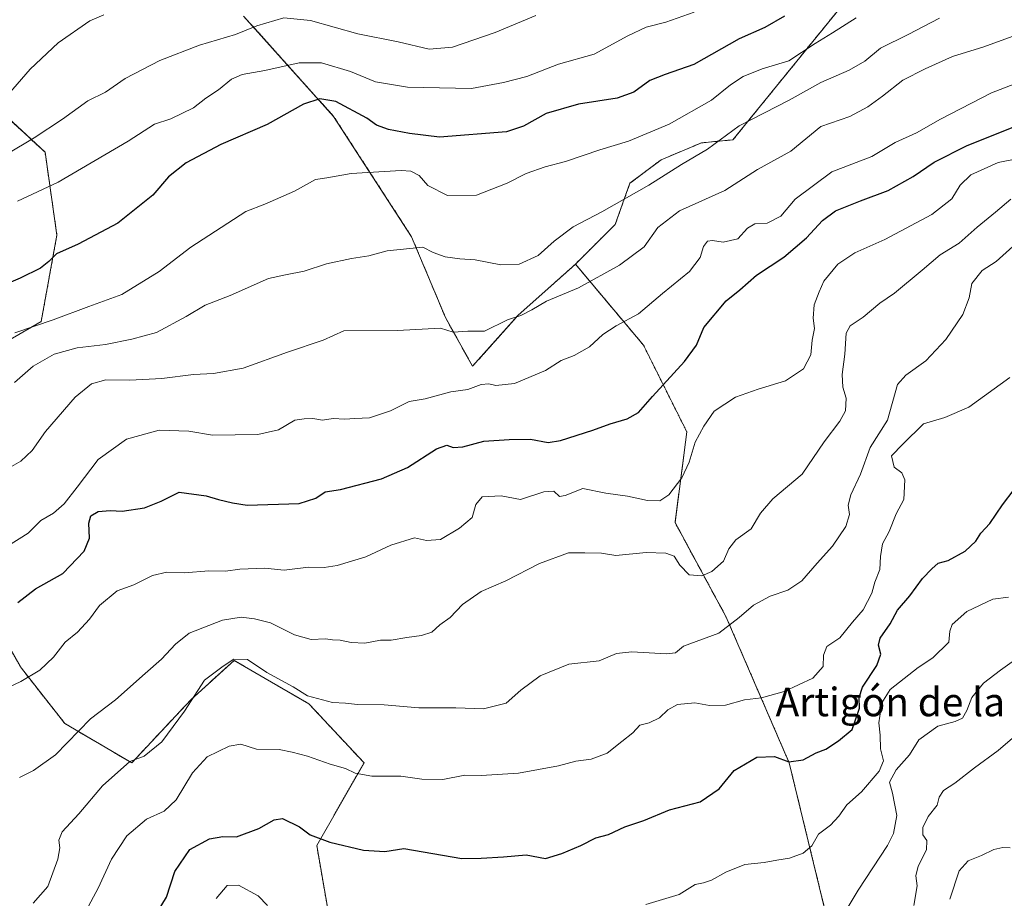
# Model space of a CAD drawing. Units: metres. Extents: x 648532 to 651997, y 4723086 to 4725473.
# Drawn here: x 650153 to 650429, y 4723324 to 4723570 of the extents above; entities that cross this region are included whole.
import ezdxf
from ezdxf.enums import TextEntityAlignment as Align

# ---------------------------------------------------------------- set-up
doc = ezdxf.new("R2010")
doc.units = ezdxf.units.M
doc.header["$MEASUREMENT"] = 0
doc.linetypes.add('TRAZOS', pattern=[0.75, 0.5, -0.25])
for name, color, linetype, lineweight in [('Arbolado forestal', 92, 'TRAZOS', 0), ('Arbolado forestal CxS', 92, 'Continuous', 0), ('Curva de nivel maestra', 36, 'Continuous', 30), ('Curva de nivel normal', 36, 'Continuous', 0), ('Texto cartográfico', 19, 'Continuous', 0)]:
    doc.layers.add(name, color=color, linetype=linetype, lineweight=lineweight)
doc.styles.add('Arial', font='txt', dxfattribs={"height": 0.2})

# ---------------------------------------------------------------- blocks, each defined once
blk = doc.blocks.new('*U167')
at = {"layer": 'Curva de nivel normal', "color": 36, "linetype": 'Continuous', "lineweight": 0}
blk.add_polyline3d([(650410.58, 4723570.18, 1160), (650401.83, 4723565.64, 1160), (650394.05, 4723561.78, 1160), (650389.63, 4723558.17, 1160), (650385.23, 4723555.59, 1160), (650377.34, 4723552.16, 1160), (650368.46, 4723547.19, 1160), (650354.46, 4723540, 1160), (650345.5, 4723533.51, 1160), (650338.23, 4723529.2, 1160), (650329.05, 4723523.36, 1160), (650315.92, 4723515.88, 1160), (650307.86, 4723511.67, 1160), (650302.58, 4723507.73, 1160), (650298.04, 4723503.69, 1160), (650292.7, 4723501.24, 1160), (650287.55, 4723501.07, 1160), (650280.42, 4723502.48, 1160), (650276.13, 4723502.74, 1160), (650272.01, 4723503.33, 1160), (650268.61, 4723504.49, 1160), (650265.7, 4723505.99, 1160), (650255.72, 4723504.97, 1160), (650250.62, 4723503.57, 1160), (650245.7, 4723502.83, 1160), (650238.7, 4723501.34, 1160), (650232.4, 4723499.3, 1160), (650227.18, 4723498.27, 1160), (650222.4, 4723497.19, 1160), (650211.7, 4723492.46, 1160), (650204.7, 4723489.79, 1160), (650199.37, 4723486.54, 1160), (650191.04, 4723482.09, 1160), (650184.13, 4723480.26, 1160), (650176.73, 4723478.68, 1160), (650168.78, 4723477.82, 1160), (650162.36, 4723475.99, 1160), (650156.44, 4723472.7, 1160), (650151.23, 4723468.03, 1160)], dxfattribs=at)
blk = doc.blocks.new('*U176')
at = {"layer": 'Curva de nivel normal', "color": 36, "linetype": 'Continuous', "lineweight": 0}
blk.add_polyline3d([(650341.83, 4723571.85, 1145), (650333.82, 4723569.05, 1145), (650328.33, 4723567.67, 1145), (650323.21, 4723565.22, 1145), (650313.76, 4723560.05, 1145), (650303.78, 4723557.28, 1145), (650294.92, 4723553.88, 1145), (650288.38, 4723552.11, 1145), (650279.4, 4723550.45, 1145), (650261.4, 4723550.82, 1145), (650252.4, 4723552.36, 1145), (650245.42, 4723555.27, 1145), (650237.29, 4723557.68, 1145), (650231.04, 4723557.68, 1145), (650221.37, 4723555.47, 1145), (650215.04, 4723554.44, 1145), (650212.04, 4723553.09, 1145), (650208.41, 4723550.11, 1145), (650204.87, 4723547.74, 1145), (650201.41, 4723545.06, 1145), (650195.04, 4723541.99, 1145), (650190.47, 4723540.44, 1145), (650183.09, 4723535.71, 1145), (650163.46, 4723524.25, 1145), (650152.08, 4723518.86, 1145)], dxfattribs=at)
blk = doc.blocks.new('*U180')
at = {"layer": 'Curva de nivel normal', "color": 36, "linetype": 'Continuous', "lineweight": 0}
blk.add_polyline3d([(650387.27, 4723570.26, 1155), (650380.6, 4723566.04, 1155), (650375.71, 4723563.08, 1155), (650368.38, 4723558.25, 1155), (650360.86, 4723555.94, 1155), (650355.58, 4723553.88, 1155), (650351.97, 4723551.51, 1155), (650346.67, 4723547.18, 1155), (650334.77, 4723540.43, 1155), (650323.39, 4723535.68, 1155), (650315.38, 4723533.29, 1155), (650305.7, 4723529.97, 1155), (650300.04, 4723528.49, 1155), (650294.7, 4723526.62, 1155), (650289.38, 4723523.93, 1155), (650280.73, 4723520.62, 1155), (650272.6, 4723520.44, 1155), (650267.09, 4723523.32, 1155), (650264.72, 4723526.13, 1155), (650262.39, 4723527.26, 1155), (650259.61, 4723527.47, 1155), (650245.64, 4723526.64, 1155), (650238.84, 4723525.42, 1155), (650235.65, 4723525.01, 1155), (650229.69, 4723521.73, 1155), (650221.37, 4723518.09, 1155), (650216.04, 4723515.96, 1155), (650200.7, 4723505.99, 1155), (650191.77, 4723499.17, 1155), (650181.29, 4723492.72, 1155), (650172.04, 4723489.39, 1155), (650162.06, 4723485.66, 1155), (650151.27, 4723482.02, 1155)], dxfattribs=at)
blk = doc.blocks.new('*U187')
at = {"layer": 'Curva de nivel normal', "color": 36, "linetype": 'Continuous', "lineweight": 0}
blk.add_polyline3d([(650156.42, 4723322.2, 1190), (650160.53, 4723326.82, 1190), (650163.36, 4723334.45, 1190), (650163.95, 4723337.66, 1190), (650163.6, 4723339.78, 1190), (650164.62, 4723342.15, 1190), (650169.22, 4723347.15, 1190), (650175.86, 4723355.05, 1190), (650183.59, 4723361.82, 1190), (650187.55, 4723363.38, 1190), (650192.49, 4723367.39, 1190), (650198.85, 4723375.98, 1190), (650204.45, 4723384.65, 1190), (650209.69, 4723388.62, 1190), (650212.7, 4723390.53, 1190), (650216.52, 4723390.42, 1190), (650221.98, 4723386.8, 1190), (650229.35, 4723382.83, 1190), (650233.34, 4723380.24, 1190), (650240.37, 4723378.38, 1190), (650244.04, 4723378.25, 1190), (650247.42, 4723377.86, 1190), (650254.9, 4723377.77, 1190), (650264.64, 4723376.91, 1190), (650275.01, 4723376.91, 1190), (650282.76, 4723376.66, 1190), (650289.06, 4723378.22, 1190), (650293.21, 4723381.82, 1190), (650298.63, 4723385.83, 1190), (650306.62, 4723389.16, 1190), (650315.19, 4723390.1, 1190), (650320, 4723392.09, 1190), (650324.36, 4723392.62, 1190), (650334.04, 4723391.99, 1190), (650336.59, 4723392.36, 1190), (650338.77, 4723394.2, 1190), (650348.71, 4723397.87, 1190), (650354.38, 4723402.22, 1190), (650358.48, 4723405.64, 1190), (650363.09, 4723408.18, 1190), (650368.05, 4723409.9, 1190), (650371.98, 4723412.48, 1190), (650376.26, 4723417.49, 1190), (650380.59, 4723422.25, 1190), (650384.31, 4723427.72, 1190), (650385.4, 4723431.11, 1190), (650385.02, 4723433.71, 1190), (650385.69, 4723436.56, 1190), (650388.42, 4723442.42, 1190), (650391.18, 4723449.9, 1190), (650396.03, 4723457.5, 1190), (650398.86, 4723467.5, 1190), (650401.13, 4723470.16, 1190), (650406.74, 4723474.15, 1190), (650412.4, 4723480.1, 1190), (650417.18, 4723487.15, 1190), (650418.89, 4723491.83, 1190), (650419.71, 4723495.85, 1190), (650422.52, 4723499.49, 1190), (650426.52, 4723501.97, 1190), (650431.13, 4723506.16, 1190)], dxfattribs=at)
blk = doc.blocks.new('*U190')
at = {"layer": 'Curva de nivel normal', "color": 36, "linetype": 'Continuous', "lineweight": 0}
for points in [[(650674.47, 4723131.1, 1245), (650672.79, 4723137.07, 1245), (650670.25, 4723139.55, 1245), (650666.96, 4723141.77, 1245), (650665.02, 4723145.32, 1245), (650663.74, 4723146.82, 1245), (650665.25, 4723149.76, 1245), (650670.4, 4723151.92, 1245), (650677.07, 4723153.93, 1245), (650686.08, 4723158.51, 1245), (650693.24, 4723161.77, 1245), (650695.12, 4723163.89, 1245), (650694.34, 4723166.38, 1245), (650692.27, 4723169.41, 1245), (650693.06, 4723171.43, 1245), (650696.55, 4723174.81, 1245), (650698.17, 4723179.86, 1245), (650698.15, 4723184.6, 1245), (650698.73, 4723186.06, 1245), (650701.3, 4723185.59, 1245), (650705.8, 4723183.34, 1245), (650708.74, 4723183.26, 1245), (650712.08, 4723186.08, 1245), (650715.41, 4723191.03, 1245), (650721.65, 4723193.53, 1245), (650725.45, 4723196.98, 1245), (650726.57, 4723199.72, 1245), (650726.57, 4723201.81, 1245), (650727.13, 4723203.78, 1245), (650728.72, 4723205.7, 1245), (650731.32, 4723208.12, 1245), (650732.23, 4723211.73, 1245), (650730.12, 4723215.16, 1245), (650726.44, 4723218.4, 1245), (650723.67, 4723223.52, 1245), (650722.78, 4723228.37, 1245), (650722.94, 4723234.44, 1245), (650723.89, 4723241.54, 1245), (650725.12, 4723247.81, 1245), (650725.5, 4723253.81, 1245), (650726.16, 4723261.34, 1245), (650726.2, 4723273.91, 1245), (650728.39, 4723284.34, 1245), (650731.07, 4723294.82, 1245), (650733.46, 4723301.49, 1245), (650734.64, 4723305.52, 1245), (650736.43, 4723308.98, 1245), (650738.4, 4723315.94, 1245), (650739.64, 4723323.76, 1245), (650739.7, 4723330.83, 1245), (650738.5, 4723335.55, 1245), (650736.45, 4723338.39, 1245), (650734.08, 4723339.5, 1245), (650730.11, 4723339.34, 1245), (650725.01, 4723339.62, 1245), (650719.66, 4723338.81, 1245), (650709.55, 4723338.63, 1245), (650702.41, 4723339.59, 1245), (650696.22, 4723339.79, 1245), (650681.83, 4723341.18, 1245), (650672.89, 4723343.8, 1245), (650666.65, 4723348.08, 1245), (650658.67, 4723358.1, 1245), (650654.4, 4723366.03, 1245), (650651.1, 4723368.52, 1245), (650646.64, 4723370.06, 1245), (650640.5, 4723368.36, 1245), (650637.9, 4723365.94, 1245), (650634.65, 4723363.82, 1245), (650629.46, 4723361.49, 1245), (650624.54, 4723357.49, 1245), (650620.64, 4723352.49, 1245), (650616.87, 4723349.6, 1245), (650610.08, 4723342.46, 1245), (650609.16, 4723338.28, 1245), (650607.98, 4723335.82, 1245), (650605.04, 4723333.49, 1245), (650602.43, 4723329.76, 1245), (650598.14, 4723325.72, 1245), (650592.8, 4723323.08, 1245), (650587.33, 4723322.92, 1245), (650577.8, 4723325.3, 1245), (650572.73, 4723325.7, 1245), (650569.51, 4723322.71, 1245), (650563.86, 4723311.96, 1245), (650560.15, 4723300.48, 1245), (650556.24, 4723292.96, 1245), (650552.85, 4723290.33, 1245), (650543.57, 4723287.47, 1245), (650532.97, 4723285.05, 1245), (650526.81, 4723283.75, 1245), (650517.7, 4723282.88, 1245), (650512.39, 4723282.05, 1245), (650508.39, 4723281.88, 1245), (650504.42, 4723281.31, 1245), (650500.81, 4723281.75, 1245), (650498.22, 4723281.64, 1245), (650496.4, 4723282.22, 1245), (650494.04, 4723284.06, 1245), (650490.24, 4723285.73, 1245), (650486.77, 4723287.53, 1245), (650484.8, 4723288.16, 1245), (650482.65, 4723287.56, 1245), (650479.79, 4723285.23, 1245), (650476.08, 4723280.5, 1245), (650471.5, 4723275.48, 1245), (650468.5, 4723270.26, 1245), (650465.83, 4723267.92, 1245), (650461.49, 4723264.39, 1245), (650457.94, 4723262.72, 1245), (650453.16, 4723262.28, 1245), (650448.5, 4723261.17, 1245), (650444.39, 4723259.02, 1245), (650440.76, 4723255.56, 1245), (650438.55, 4723254.23, 1245), (650436.55, 4723253.46, 1245), (650434.54, 4723249.84, 1245), (650430.78, 4723245.32, 1245), (650427.66, 4723240.1, 1245), (650423.54, 4723234.81, 1245), (650420.44, 4723226.6, 1245), (650419.49, 4723220.31, 1245), (650420.6, 4723213.9, 1245), (650422.67, 4723207.8, 1245), (650423.22, 4723202.12, 1245), (650424.5, 4723197.84, 1245), (650427.14, 4723194.62, 1245), (650431.16, 4723192.42, 1245), (650438.39, 4723191.38, 1245), (650447.25, 4723189.39, 1245), (650457.84, 4723185.43, 1245), (650462.34, 4723182.59, 1245), (650465.58, 4723177.95, 1245), (650470.64, 4723167.14, 1245), (650472.18, 4723159.47, 1245), (650471.32, 4723152.8, 1245), (650472.54, 4723149.73, 1245), (650478.57, 4723146.79, 1245), (650485.76, 4723141.54, 1245), (650491.22, 4723135.99, 1245), (650497.41, 4723130.51, 1245), (650499.53, 4723127.3, 1245)], [(650523.17, 4723127.82, 1245), (650523.59, 4723128.05, 1245), (650525.27, 4723130.69, 1245), (650535.3, 4723141.35, 1245), (650540.43, 4723144.46, 1245), (650545.31, 4723144.96, 1245), (650548.25, 4723143.84, 1245), (650550.3, 4723141.76, 1245), (650552.41, 4723140.16, 1245), (650553.22, 4723138.52, 1245), (650552.42, 4723135.63, 1245), (650549.46, 4723131.66, 1245), (650548.3, 4723128.36, 1245)], [(650605.09, 4723129.59, 1245), (650605.24, 4723131.28, 1245), (650606.82, 4723131.98, 1245), (650609.3, 4723129.68, 1245)]]:
    blk.add_polyline3d(points, dxfattribs=at)
blk = doc.blocks.new('*U197')
at = {"layer": 'Curva de nivel normal', "color": 36, "linetype": 'Continuous', "lineweight": 0}
blk.add_polyline3d([(650149.1, 4723443.75, 1165), (650152.99, 4723446.01, 1165), (650156.17, 4723449.06, 1165), (650159.89, 4723454.35, 1165), (650168.21, 4723464, 1165), (650172.76, 4723467.7, 1165), (650176.87, 4723468.78, 1165), (650183.54, 4723468.72, 1165), (650192.5, 4723469.18, 1165), (650201.37, 4723470.36, 1165), (650207.04, 4723470.58, 1165), (650215.37, 4723472.05, 1165), (650227.75, 4723476.58, 1165), (650237.8, 4723479.96, 1165), (650243.52, 4723482.6, 1165), (650258.62, 4723482.61, 1165), (650270.68, 4723483.27, 1165), (650274.27, 4723482.22, 1165), (650278.34, 4723482.43, 1165), (650283.04, 4723482.46, 1165), (650289.49, 4723485.6, 1165), (650293.2, 4723486.82, 1165), (650296.32, 4723488.4, 1165), (650300.4, 4723490.87, 1165), (650309.41, 4723494.61, 1165), (650320.91, 4723501, 1165), (650327.74, 4723506.12, 1165), (650331.66, 4723511.5, 1165), (650337.69, 4723516.16, 1165), (650350.41, 4723521.9, 1165), (650359.52, 4723527.76, 1165), (650368.9, 4723532.95, 1165), (650377.34, 4723539.83, 1165), (650385.41, 4723542.58, 1165), (650390.52, 4723545.33, 1165), (650394.6, 4723548.36, 1165), (650400.31, 4723552.79, 1165), (650406.56, 4723555.95, 1165), (650414.28, 4723559.48, 1165), (650423, 4723562.14, 1165), (650435.07, 4723566.52, 1165)], dxfattribs=at)
blk = doc.blocks.new('*U200')
at = {"layer": 'Curva de nivel normal', "color": 36, "linetype": 'Continuous', "lineweight": 0}
for points in [[(650207.76, 4723323.49, 1205), (650210.84, 4723327.15, 1205), (650214.03, 4723327.17, 1205), (650219.56, 4723324.21, 1205), (650222.17, 4723321.46, 1205)], [(650328.22, 4723321.77, 1205), (650337.59, 4723324.56, 1205), (650342.05, 4723327.43, 1205), (650344.38, 4723327.81, 1205), (650346.71, 4723328.58, 1205), (650350.64, 4723330.88, 1205), (650356.01, 4723332.97, 1205), (650361.41, 4723333.52, 1205), (650364.99, 4723334.22, 1205), (650368.52, 4723334.78, 1205), (650372.34, 4723336.13, 1205), (650374.8, 4723338.2, 1205), (650376.63, 4723341.53, 1205), (650380, 4723344.06, 1205), (650382.35, 4723346.51, 1205), (650384.61, 4723349.68, 1205), (650388.73, 4723353.32, 1205), (650393.71, 4723359.11, 1205), (650394.94, 4723362.09, 1205), (650394.08, 4723365.37, 1205), (650393.96, 4723369.25, 1205), (650393.6, 4723372.65, 1205), (650394.47, 4723378.27, 1205), (650396.72, 4723382.02, 1205), (650404.62, 4723388.24, 1205), (650408.71, 4723390.95, 1205), (650413.2, 4723395.26, 1205), (650413.52, 4723398.38, 1205), (650414.17, 4723400.3, 1205), (650418.25, 4723403.86, 1205), (650425.55, 4723407.34, 1205), (650429.92, 4723407.9, 1205)]]:
    blk.add_polyline3d(points, dxfattribs=at)
blk = doc.blocks.new('*U204')
at = {"layer": 'Curva de nivel normal', "color": 36, "linetype": 'Continuous', "lineweight": 0}
blk.add_polyline3d([(650437.04, 4723373.49, 1215), (650427.06, 4723364.91, 1215), (650420.38, 4723360.08, 1215), (650414.88, 4723355.81, 1215), (650411.68, 4723353.71, 1215), (650410.46, 4723351.82, 1215), (650409.92, 4723349.6, 1215), (650407.4, 4723346.48, 1215), (650405.93, 4723343.37, 1215), (650405.97, 4723341.27, 1215), (650407.05, 4723339.71, 1215), (650406.99, 4723337.15, 1215), (650404.59, 4723332.49, 1215), (650403.98, 4723329.82, 1215), (650404.3, 4723327.02, 1215), (650403.43, 4723321.5, 1215)], dxfattribs=at)
blk = doc.blocks.new('*U213')
at = {"layer": 'Curva de nivel normal', "color": 36, "linetype": 'Continuous', "lineweight": 0}
blk.add_polyline3d([(650171.32, 4723320.13, 1195), (650174.68, 4723326.35, 1195), (650178.45, 4723334.5, 1195), (650182.7, 4723341.06, 1195), (650188.25, 4723345.74, 1195), (650193.18, 4723347.91, 1195), (650196.56, 4723351.15, 1195), (650201.11, 4723358.7, 1195), (650205.24, 4723363.17, 1195), (650211.37, 4723366.17, 1195), (650214.7, 4723366.69, 1195), (650219.04, 4723365.35, 1195), (650225.45, 4723365.25, 1195), (650229.08, 4723364.43, 1195), (650233.36, 4723363.37, 1195), (650239.76, 4723361.07, 1195), (650244.04, 4723359.86, 1195), (650246.7, 4723358.63, 1195), (650251.37, 4723357.78, 1195), (650259.54, 4723357.71, 1195), (650265.47, 4723356.95, 1195), (650271.3, 4723356.86, 1195), (650277.48, 4723358.01, 1195), (650282.04, 4723357.94, 1195), (650292.56, 4723358.63, 1195), (650303.78, 4723360.69, 1195), (650308.64, 4723361.96, 1195), (650312.88, 4723362.53, 1195), (650317.38, 4723364.23, 1195), (650321.48, 4723367.49, 1195), (650324.59, 4723369.93, 1195), (650326.58, 4723372.06, 1195), (650329.15, 4723372.73, 1195), (650332.06, 4723374.06, 1195), (650334.38, 4723376.36, 1195), (650337.17, 4723377.86, 1195), (650342.01, 4723378.28, 1195), (650346.11, 4723377.59, 1195), (650350.61, 4723377.69, 1195), (650355.9, 4723379.17, 1195), (650360.68, 4723379.66, 1195), (650367.05, 4723381.48, 1195), (650375.05, 4723385.26, 1195), (650377.98, 4723388.52, 1195), (650378.09, 4723391.65, 1195), (650379.04, 4723394.06, 1195), (650382.63, 4723396.49, 1195), (650386.23, 4723400.93, 1195), (650389.15, 4723404.39, 1195), (650391.64, 4723409, 1195), (650392.48, 4723412.09, 1195), (650393.83, 4723415.64, 1195), (650394.02, 4723419.32, 1195), (650394.66, 4723422.84, 1195), (650396.48, 4723426.35, 1195), (650398.46, 4723431.27, 1195), (650400.58, 4723435.27, 1195), (650400.92, 4723440.76, 1195), (650400.03, 4723442.8, 1195), (650397.88, 4723444.32, 1195), (650397.14, 4723447.5, 1195), (650400.33, 4723450.83, 1195), (650406.12, 4723456.53, 1195), (650412.11, 4723458.3, 1195), (650418.78, 4723461.2, 1195), (650430.32, 4723469.5, 1195)], dxfattribs=at)
blk = doc.blocks.new('*U216')
at = {"layer": 'Curva de nivel normal', "color": 36, "linetype": 'Continuous', "lineweight": 0}
blk.add_polyline3d([(650297.42, 4723570.92, 1140), (650285.99, 4723566.12, 1140), (650274.04, 4723562.03, 1140), (650267.49, 4723561.53, 1140), (650258.84, 4723563.58, 1140), (650247.49, 4723565.75, 1140), (650234.21, 4723569.56, 1140), (650226.74, 4723570.31, 1140), (650219.21, 4723568.04, 1140), (650213.23, 4723565.57, 1140), (650203.11, 4723562.57, 1140), (650191.96, 4723558.36, 1140), (650182.2, 4723553.28, 1140), (650176.7, 4723549.44, 1140), (650171.76, 4723547.01, 1140), (650164.63, 4723541.89, 1140), (650156.76, 4723536.6, 1140), (650149.03, 4723532.11, 1140)], dxfattribs=at)
blk = doc.blocks.new('*U218')
at = {"layer": 'Curva de nivel normal', "color": 36, "linetype": 'Continuous', "lineweight": 0}
blk.add_polyline3d([(650143.48, 4723379.81, 1180), (650153.03, 4723384.3, 1180), (650158.36, 4723387.49, 1180), (650162.18, 4723391.1, 1180), (650165.39, 4723395.32, 1180), (650168.84, 4723398.15, 1180), (650172.2, 4723401.73, 1180), (650175.05, 4723405.57, 1180), (650180.04, 4723409.72, 1180), (650184.7, 4723411.41, 1180), (650189.92, 4723413.97, 1180), (650193.92, 4723414.9, 1180), (650198.92, 4723414.69, 1180), (650205.7, 4723415.28, 1180), (650210.37, 4723415.23, 1180), (650214.37, 4723415.75, 1180), (650221.43, 4723416.06, 1180), (650226.8, 4723415.46, 1180), (650233.7, 4723416.34, 1180), (650238.04, 4723416.27, 1180), (650241.7, 4723416.8, 1180), (650249.7, 4723419.24, 1180), (650256.7, 4723422.45, 1180), (650263.37, 4723424.56, 1180), (650266.7, 4723423.81, 1180), (650270.7, 4723424.11, 1180), (650276.04, 4723427.23, 1180), (650279.56, 4723430.26, 1180), (650280.62, 4723433.87, 1180), (650282.37, 4723436.06, 1180), (650287.71, 4723436.34, 1180), (650293.15, 4723435.27, 1180), (650299.64, 4723437.44, 1180), (650302.46, 4723437.59, 1180), (650304.07, 4723436.12, 1180), (650305.66, 4723436.41, 1180), (650310.6, 4723438.35, 1180), (650317.06, 4723437.1, 1180), (650323.08, 4723436.2, 1180), (650328.74, 4723435, 1180), (650332.16, 4723434.88, 1180), (650334.67, 4723436.64, 1180), (650338.32, 4723441.4, 1180), (650340.36, 4723445.77, 1180), (650342.06, 4723451.4, 1180), (650344.55, 4723455.85, 1180), (650347.45, 4723460.06, 1180), (650353.38, 4723463.99, 1180), (650359.71, 4723466.23, 1180), (650367.46, 4723468.56, 1180), (650372.46, 4723471.92, 1180), (650374.48, 4723475.87, 1180), (650374.88, 4723479.92, 1180), (650375.54, 4723483.21, 1180), (650375.18, 4723486.08, 1180), (650375.44, 4723489.83, 1180), (650376.86, 4723493.5, 1180), (650378.18, 4723496.5, 1180), (650382.11, 4723501.27, 1180), (650386.9, 4723504.46, 1180), (650395.26, 4723508.15, 1180), (650408.44, 4723515.15, 1180), (650414.09, 4723519.59, 1180), (650416.38, 4723523.38, 1180), (650419.38, 4723526.27, 1180), (650427.04, 4723529.69, 1180), (650437.04, 4723531.73, 1180)], dxfattribs=at)
blk = doc.blocks.new('*U221')
at = {"layer": 'Curva de nivel normal', "color": 36, "linetype": 'Continuous', "lineweight": 0}
blk.add_polyline3d([(650176.25, 4723571.11, 1135), (650172.3, 4723569.47, 1135), (650163.48, 4723563.28, 1135), (650155.58, 4723555.92, 1135), (650149.53, 4723548.84, 1135)], dxfattribs=at)
blk = doc.blocks.new('*U222')
at = {"layer": 'Curva de nivel normal', "color": 36, "linetype": 'Continuous', "lineweight": 0}
blk.add_polyline3d([(650434.16, 4723552.69, 1170), (650425.14, 4723549.28, 1170), (650410.84, 4723541.9, 1170), (650404.12, 4723538, 1170), (650398.18, 4723535.32, 1170), (650391.62, 4723531.38, 1170), (650380.38, 4723527.1, 1170), (650370.15, 4723519.46, 1170), (650366.14, 4723514.69, 1170), (650362.32, 4723512.74, 1170), (650358.82, 4723512.57, 1170), (650356.8, 4723511.32, 1170), (650354.04, 4723508.36, 1170), (650349.97, 4723507.41, 1170), (650346.98, 4723507.9, 1170), (650345.55, 4723507.67, 1170), (650344.45, 4723506.22, 1170), (650343.44, 4723503.12, 1170), (650340.51, 4723499.21, 1170), (650332.94, 4723493.02, 1170), (650326.18, 4723487.32, 1170), (650319.92, 4723483.99, 1170), (650316.21, 4723481.5, 1170), (650312.43, 4723478.1, 1170), (650308.14, 4723475.67, 1170), (650304.5, 4723474.2, 1170), (650300.15, 4723471.47, 1170), (650291.44, 4723467.82, 1170), (650286.2, 4723467.2, 1170), (650284.24, 4723467.73, 1170), (650282.04, 4723467.5, 1170), (650278.37, 4723466.12, 1170), (650273.53, 4723465.48, 1170), (650266.35, 4723463.47, 1170), (650261.92, 4723462.77, 1170), (650256.61, 4723460.09, 1170), (650250.76, 4723458.16, 1170), (650246.66, 4723458.01, 1170), (650243.88, 4723457.82, 1170), (650240.54, 4723458, 1170), (650237.62, 4723457.49, 1170), (650234.85, 4723457.96, 1170), (650232.44, 4723457.9, 1170), (650229.79, 4723457.53, 1170), (650225.29, 4723454.83, 1170), (650219.48, 4723453.48, 1170), (650206.75, 4723453.36, 1170), (650200.09, 4723454.42, 1170), (650191.79, 4723454.74, 1170), (650182.61, 4723452.23, 1170), (650174.7, 4723446.54, 1170), (650168.8, 4723438.72, 1170), (650165.12, 4723434.08, 1170), (650162.13, 4723431.5, 1170), (650158.56, 4723429.42, 1170), (650155.04, 4723425.83, 1170), (650149.28, 4723422.22, 1170)], dxfattribs=at)
blk = doc.blocks.new('*U223')
at = {"layer": 'Curva de nivel normal', "color": 36, "linetype": 'Continuous', "lineweight": 0}
blk.add_polyline3d([(650152.63, 4723357.36, 1185), (650156.51, 4723359.3, 1185), (650162.73, 4723363.69, 1185), (650172.52, 4723373.82, 1185), (650179.56, 4723379.15, 1185), (650187.86, 4723386.53, 1185), (650192.48, 4723390.52, 1185), (650196.37, 4723394.7, 1185), (650200.21, 4723397.8, 1185), (650209.54, 4723401.46, 1185), (650214.78, 4723402.32, 1185), (650218.5, 4723401.8, 1185), (650223.04, 4723400.7, 1185), (650229.7, 4723397.36, 1185), (650234.44, 4723396.05, 1185), (650238.42, 4723396.2, 1185), (650240.41, 4723395.92, 1185), (650242.56, 4723395.9, 1185), (650245.66, 4723395.17, 1185), (650249.48, 4723394.99, 1185), (650253.84, 4723395.85, 1185), (650256.87, 4723395.88, 1185), (650261.23, 4723396.64, 1185), (650265.35, 4723397.13, 1185), (650268.24, 4723398.12, 1185), (650270.53, 4723400.19, 1185), (650273.34, 4723402.24, 1185), (650276.85, 4723405.82, 1185), (650282.12, 4723409.48, 1185), (650289.03, 4723412.45, 1185), (650298.47, 4723417.33, 1185), (650306.58, 4723420.3, 1185), (650311.15, 4723420.37, 1185), (650315.78, 4723420.2, 1185), (650319.87, 4723419.63, 1185), (650328.35, 4723420.42, 1185), (650333.87, 4723420.24, 1185), (650336.22, 4723419.39, 1185), (650337.77, 4723416.88, 1185), (650340.37, 4723414.14, 1185), (650343.92, 4723413.85, 1185), (650346.72, 4723415.08, 1185), (650350, 4723417.98, 1185), (650351.49, 4723421.5, 1185), (650353.45, 4723423.96, 1185), (650357.77, 4723427.05, 1185), (650360.38, 4723431.5, 1185), (650363.82, 4723435.47, 1185), (650372.13, 4723442.4, 1185), (650378.3, 4723451.48, 1185), (650382.63, 4723457.24, 1185), (650384.2, 4723460.16, 1185), (650384.43, 4723463.66, 1185), (650383.53, 4723466.81, 1185), (650383.29, 4723470.32, 1185), (650384.08, 4723476, 1185), (650384.46, 4723481.86, 1185), (650385.54, 4723484, 1185), (650389.23, 4723486.37, 1185), (650393.86, 4723490.34, 1185), (650397.95, 4723493.12, 1185), (650405.75, 4723499.52, 1185), (650410.8, 4723503.85, 1185), (650416.14, 4723507.14, 1185), (650421.12, 4723511.65, 1185), (650426.34, 4723515.83, 1185), (650430.64, 4723519.43, 1185)], dxfattribs=at)
blk = doc.blocks.new('*U224')
at = {"layer": 'Curva de nivel normal', "color": 36, "linetype": 'Continuous', "lineweight": 0}
blk.add_polyline3d([(650384.41, 4723320.22, 1210), (650387.79, 4723325.82, 1210), (650396.06, 4723338.29, 1210), (650397.73, 4723341.64, 1210), (650398.66, 4723346.7, 1210), (650397.46, 4723352.96, 1210), (650396.6, 4723356.07, 1210), (650398.41, 4723359.49, 1210), (650402.15, 4723363.74, 1210), (650404.76, 4723367.92, 1210), (650410.16, 4723371.77, 1210), (650414.99, 4723373.08, 1210), (650417.04, 4723374.02, 1210), (650418.27, 4723376.11, 1210), (650419.67, 4723379.81, 1210), (650422.9, 4723383.82, 1210), (650427.72, 4723387.47, 1210), (650431, 4723389.82, 1210)], dxfattribs=at)
blk = doc.blocks.new('*U228')
at = {"layer": 'Curva de nivel normal', "color": 36, "linetype": 'Continuous', "lineweight": 0}
blk.add_polyline3d([(650430.38, 4723337.63, 1220), (650428.33, 4723337.78, 1220), (650425.84, 4723337.23, 1220), (650422.33, 4723335.56, 1220), (650418.62, 4723333.99, 1220), (650416.15, 4723331.22, 1220), (650413.49, 4723323.25, 1220)], dxfattribs=at)
blk = doc.blocks.new('*U238')
at = {"layer": 'Curva de nivel maestra', "color": 36, "linetype": 'Continuous', "lineweight": 30}
blk.add_polyline3d([(650152.19, 4723406.38, 1175), (650157.08, 4723410.23, 1175), (650164.78, 4723414.59, 1175), (650170.79, 4723420.83, 1175), (650172.24, 4723424.41, 1175), (650172.02, 4723428.61, 1175), (650172.6, 4723430.67, 1175), (650174.69, 4723431.96, 1175), (650178.03, 4723432.18, 1175), (650181.37, 4723432, 1175), (650187.7, 4723432.93, 1175), (650192.37, 4723434.82, 1175), (650197.37, 4723437.36, 1175), (650204.94, 4723436.34, 1175), (650208.4, 4723435.24, 1175), (650212.35, 4723434.39, 1175), (650216.47, 4723433.67, 1175), (650231.04, 4723434.19, 1175), (650235.7, 4723435.64, 1175), (650238.37, 4723437.41, 1175), (650242.64, 4723438.07, 1175), (650254.11, 4723441.06, 1175), (650261.44, 4723444.22, 1175), (650269.58, 4723449.44, 1175), (650272.48, 4723450.53, 1175), (650274.23, 4723449.84, 1175), (650276.95, 4723450.08, 1175), (650282.83, 4723451.63, 1175), (650289.96, 4723452.09, 1175), (650295.9, 4723452.19, 1175), (650300.85, 4723451.23, 1175), (650304.34, 4723451.8, 1175), (650313.35, 4723454.68, 1175), (650318.28, 4723456.49, 1175), (650323.02, 4723457.92, 1175), (650326.21, 4723459.71, 1175), (650330.14, 4723464.19, 1175), (650339.09, 4723473.93, 1175), (650342.45, 4723478.5, 1175), (650344.56, 4723483.47, 1175), (650350.78, 4723490.93, 1175), (650354.62, 4723494.03, 1175), (650359.32, 4723498.16, 1175), (650366.96, 4723503.24, 1175), (650373.35, 4723508.66, 1175), (650377.81, 4723513.52, 1175), (650381.45, 4723516.15, 1175), (650388.4, 4723519.03, 1175), (650396.24, 4723521.87, 1175), (650403.23, 4723525.78, 1175), (650409.15, 4723529.83, 1175), (650418.39, 4723534.5, 1175), (650435.48, 4723541.3, 1175)], dxfattribs=at)
blk = doc.blocks.new('*U241')
at = {"layer": 'Curva de nivel maestra', "color": 36, "linetype": 'Continuous', "lineweight": 30}
blk.add_polyline3d([(650367.15, 4723570.73, 1150), (650361.66, 4723567.55, 1150), (650354.38, 4723564.42, 1150), (650341.74, 4723557.22, 1150), (650333.65, 4723554.43, 1150), (650329.38, 4723552.69, 1150), (650324.89, 4723549.47, 1150), (650320.19, 4723547.74, 1150), (650309.33, 4723546.11, 1150), (650300.3, 4723543.42, 1150), (650293.93, 4723539.93, 1150), (650289.18, 4723538.37, 1150), (650270.37, 4723536.85, 1150), (650261.98, 4723537.84, 1150), (650256.13, 4723538.94, 1150), (650252.73, 4723540.19, 1150), (650250.02, 4723542.14, 1150), (650241.36, 4723546.83, 1150), (650236.8, 4723547.6, 1150), (650232.26, 4723546.06, 1150), (650222.04, 4723540.35, 1150), (650209.07, 4723534.79, 1150), (650199.37, 4723529.6, 1150), (650194.37, 4723525.67, 1150), (650190.04, 4723520.55, 1150), (650180.2, 4723512.74, 1150), (650169.04, 4723506.86, 1150), (650162.97, 4723504.13, 1150), (650160.86, 4723501.99, 1150), (650158.47, 4723500.16, 1150), (650152.78, 4723497.27, 1150), (650141.99, 4723492.75, 1150)], dxfattribs=at)
blk = doc.blocks.new('*U244')
at = {"layer": 'Curva de nivel maestra', "color": 36, "linetype": 'Continuous', "lineweight": 30}
blk.add_polyline3d([(650186.37, 4723311.62, 1200), (650193.84, 4723323.82, 1200), (650196.22, 4723331, 1200), (650200.39, 4723337.18, 1200), (650205.86, 4723340.22, 1200), (650209.6, 4723340.85, 1200), (650213.45, 4723340.77, 1200), (650219.75, 4723343.06, 1200), (650224.04, 4723345.55, 1200), (650226.37, 4723345.86, 1200), (650231.17, 4723343.53, 1200), (650234.09, 4723341.34, 1200), (650239.6, 4723339.27, 1200), (650249.12, 4723336.98, 1200), (650255.07, 4723336.64, 1200), (650260.36, 4723337.48, 1200), (650276.68, 4723334.65, 1200), (650282.12, 4723334.79, 1200), (650288.31, 4723335.1, 1200), (650294.72, 4723335.68, 1200), (650300.12, 4723334.63, 1200), (650304.7, 4723336.11, 1200), (650310.04, 4723338.31, 1200), (650314.23, 4723340.42, 1200), (650317.77, 4723341.4, 1200), (650322.4, 4723343.58, 1200), (650327.72, 4723345.33, 1200), (650334.88, 4723348.3, 1200), (650343.48, 4723350.54, 1200), (650348.77, 4723354.18, 1200), (650353.06, 4723359.33, 1200), (650359.37, 4723363.08, 1200), (650364.29, 4723363.23, 1200), (650368.38, 4723361.75, 1200), (650372.38, 4723362.37, 1200), (650376.05, 4723364.32, 1200), (650378.7, 4723365.3, 1200), (650382.32, 4723367.65, 1200), (650386.12, 4723370.82, 1200), (650388.21, 4723376.82, 1200), (650388.03, 4723379.78, 1200), (650389.04, 4723382.65, 1200), (650393.06, 4723388.78, 1200), (650394.19, 4723391.97, 1200), (650393.5, 4723394.42, 1200), (650394, 4723396.43, 1200), (650396.72, 4723400.4, 1200), (650398.84, 4723404.3, 1200), (650402.32, 4723408.32, 1200), (650405.84, 4723413.18, 1200), (650408.46, 4723415.82, 1200), (650410.26, 4723417.45, 1200), (650413, 4723418.18, 1200), (650417.84, 4723420.76, 1200), (650420.81, 4723423.65, 1200), (650422.22, 4723425.83, 1200), (650424.69, 4723428.57, 1200), (650428.26, 4723433.79, 1200), (650431.54, 4723438.06, 1200)], dxfattribs=at)

msp = doc.modelspace()

# ---------------------------------------------------------------- linework, layer by layer
at = {"layer": 'Arbolado forestal', "color": 92, "linetype": 'TRAZOS', "lineweight": 0}
for points in [[(650308.51, 4723501.25, 1162.52), (650319.65, 4723512.35, 1161.3), (650323.79, 4723523.9, 1158.65), (650332.51, 4723530.49, 1158.29), (650343.82, 4723535.23, 1158.73), (650352.69, 4723536.1, 1161.06), (650412.62, 4723609.88, 1142.98)], [(650215.46, 4723570.78, 1138.35), (650240.7, 4723542.67, 1151.07), (650262.56, 4723508.93, 1159.15), (650272.05, 4723486.31, 1164.08), (650279.66, 4723472.61, 1168), (650292.37, 4723486.85, 1164.81), (650308.51, 4723501.25, 1162.52)], [(650215.46, 4723570.78, 1138.35), (650240.7, 4723542.67, 1151.07), (650262.56, 4723508.93, 1159.15), (650272.05, 4723486.31, 1164.08), (650279.66, 4723472.61, 1168), (650292.37, 4723486.85, 1164.81), (650308.51, 4723501.25, 1162.52)], [(650129.98, 4723468.57, 1155.37), (650158.69, 4723485.13, 1154.73), (650163.11, 4723509.41, 1148.62), (650159.79, 4723532.6, 1141.83), (650145.44, 4723545.85, 1134.8)], [(650129.98, 4723468.57, 1155.37), (650158.69, 4723485.13, 1154.73), (650163.11, 4723509.41, 1148.62), (650159.79, 4723532.6, 1141.83), (650145.44, 4723545.85, 1134.8)], [(650308.51, 4723501.25, 1162.52), (650327.61, 4723478.5, 1172.25), (650339.75, 4723454.21, 1178.6), (650336.44, 4723428.82, 1181.08), (650350.79, 4723402.32, 1189.56), (650368.45, 4723361.48, 1200.04), (650378.39, 4723320.63, 1208.71)], [(650308.51, 4723501.25, 1162.52), (650327.61, 4723478.5, 1172.25), (650339.75, 4723454.21, 1178.6), (650336.44, 4723428.82, 1181.08), (650350.79, 4723402.32, 1189.56), (650368.45, 4723361.48, 1200.04), (650378.39, 4723320.63, 1208.71)], [(650240.38, 4723312.9, 1205.13), (650235.97, 4723338.29, 1200.45), (650249.22, 4723361.48, 1193.95), (650233.76, 4723378.04, 1190.43), (650212.79, 4723390.18, 1190.27), (650200.64, 4723379.14, 1189.72), (650184.08, 4723361.48, 1190.15), (650165.31, 4723372.52, 1183.54), (650153.17, 4723387.97, 1179.27), (650144.34, 4723403.43, 1175.07)], [(650240.38, 4723312.9, 1205.13), (650235.97, 4723338.29, 1200.45), (650249.22, 4723361.48, 1193.95), (650233.76, 4723378.04, 1190.43), (650212.79, 4723390.18, 1190.27), (650200.64, 4723379.14, 1189.72), (650184.08, 4723361.48, 1190.15), (650165.31, 4723372.52, 1183.54), (650153.17, 4723387.97, 1179.27), (650144.34, 4723403.43, 1175.07)]]:
    msp.add_polyline3d(points, dxfattribs=at)
at = {"layer": 'Arbolado forestal CxS', "color": 92, "linetype": 'Continuous', "lineweight": 0}
for points in [[(650412.62, 4723609.88, 1142.98), (650352.69, 4723536.1, 1161.06), (650343.82, 4723535.23, 1158.73), (650332.51, 4723530.49, 1158.29), (650323.79, 4723523.9, 1158.65), (650319.65, 4723512.35, 1161.3), (650308.51, 4723501.25, 1162.52), (650292.37, 4723486.85, 1164.81), (650279.66, 4723472.61, 1168), (650272.05, 4723486.31, 1164.08), (650262.56, 4723508.93, 1159.15), (650240.7, 4723542.67, 1151.07), (650215.46, 4723570.78, 1138.35)], [(650378.39, 4723320.63, 1208.71), (650368.45, 4723361.48, 1200.04), (650350.79, 4723402.32, 1189.56), (650336.44, 4723428.82, 1181.08), (650339.75, 4723454.21, 1178.6), (650327.61, 4723478.5, 1172.25), (650308.51, 4723501.25, 1162.52), (650319.65, 4723512.35, 1161.3), (650323.79, 4723523.9, 1158.65), (650332.51, 4723530.49, 1158.29), (650343.82, 4723535.23, 1158.73), (650352.69, 4723536.1, 1161.06), (650412.62, 4723609.88, 1142.98)], [(650215.46, 4723570.78, 1138.35), (650240.7, 4723542.67, 1151.07), (650262.56, 4723508.93, 1159.15), (650272.05, 4723486.31, 1164.08), (650279.66, 4723472.61, 1168), (650292.37, 4723486.85, 1164.81), (650308.51, 4723501.25, 1162.52), (650327.61, 4723478.5, 1172.25), (650339.75, 4723454.21, 1178.6), (650336.44, 4723428.82, 1181.08), (650350.79, 4723402.32, 1189.56), (650368.45, 4723361.48, 1200.04), (650378.39, 4723320.63, 1208.71)], [(650145.44, 4723545.85, 1134.8), (650159.79, 4723532.6, 1141.83), (650163.11, 4723509.41, 1148.62), (650158.69, 4723485.13, 1154.73), (650129.98, 4723468.57, 1155.37)], [(650129.98, 4723468.57, 1155.37), (650158.69, 4723485.13, 1154.73), (650163.11, 4723509.41, 1148.62), (650159.79, 4723532.6, 1141.83), (650145.44, 4723545.85, 1134.8)], [(650144.34, 4723403.43, 1175.07), (650153.17, 4723387.97, 1179.27), (650165.31, 4723372.52, 1183.54), (650184.08, 4723361.48, 1190.15), (650200.64, 4723379.14, 1189.72), (650212.79, 4723390.18, 1190.27), (650233.76, 4723378.04, 1190.43), (650249.22, 4723361.48, 1193.95), (650235.97, 4723338.29, 1200.45), (650240.39, 4723312.9, 1205.13)], [(650240.39, 4723312.9, 1205.13), (650235.97, 4723338.29, 1200.45), (650249.22, 4723361.48, 1193.95), (650233.76, 4723378.04, 1190.43), (650212.79, 4723390.18, 1190.27), (650200.64, 4723379.14, 1189.72), (650184.08, 4723361.48, 1190.15), (650165.31, 4723372.52, 1183.54), (650153.17, 4723387.97, 1179.27), (650144.34, 4723403.43, 1175.07)]]:
    msp.add_polyline3d(points, dxfattribs=at)

# ---------------------------------------------------------------- block references
at = {"layer": 'Curva de nivel maestra', "color": 36, "linetype": 'Continuous', "lineweight": 30}
for name in ['*U241', '*U238', '*U244']:
    msp.add_blockref(name, (0, 0), dxfattribs=at)
at = {"layer": 'Curva de nivel normal', "color": 36, "linetype": 'Continuous', "lineweight": 0}
for name in ['*U221', '*U216', '*U176', '*U180', '*U167', '*U197', '*U222', '*U218', '*U223', '*U187', '*U213', '*U200', '*U224', '*U204', '*U228', '*U190']:
    msp.add_blockref(name, (0, 0), dxfattribs=at)

# ---------------------------------------------------------------- texts
at = {"layer": 'Texto cartográfico', "color": 19, "linetype": 'Continuous', "lineweight": 0, "style": 'Arial'}
msp.add_text('Artigón de la Plancha', height=8, dxfattribs=at).set_placement((650418.61, 4723378.54), align=Align.MIDDLE_CENTER)

doc.saveas('drawing.dxf')
